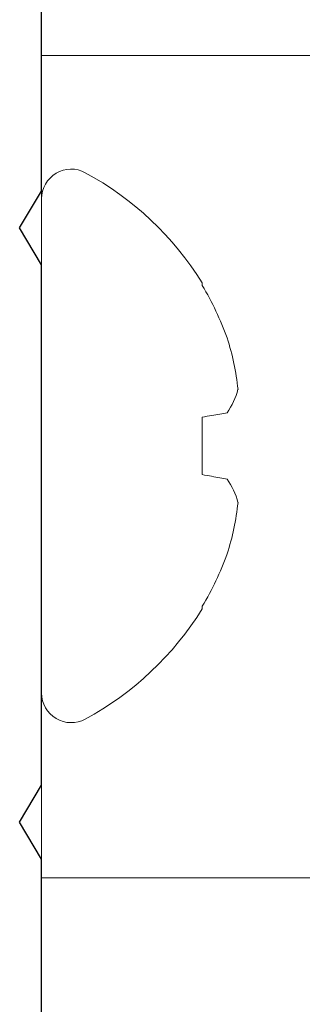
# Model space of a CAD drawing. Units: millimetres. Extents: x 0 to 1189, y 0 to 841.
# Drawn here: x 882 to 886, y 131 to 144 of the extents above; entities that cross this region are included whole.
import ezdxf
from ezdxf.xclip import XClip

# ---------------------------------------------------------------- set-up
doc = ezdxf.new("R2010")
doc.units = ezdxf.units.MM
doc.header["$XCLIPFRAME"] = 2
doc.layers.add('PERFIL_COMPONENTES', color=240, linetype='Continuous', lineweight=15)
doc.layers.add('PERFIL_PERFISC', color=4, linetype='Continuous', lineweight=25)

# ---------------------------------------------------------------- blocks, each defined once
blk = doc.blocks.new('ECO771')
at = {"flags": 128}
blk.add_lwpolyline([(-118, -17.3), (-118, -0.3, -0.414214), (-117.7, 0), (-116.35, 0, -0.414214), (-115.9, -0.45), (-115.9, -0.65), (-115.9, -0.65, -0.414214), (-116.35, -1.1), (-116.445, -1.1, 0.414214), (-116.895, -1.55), (-116.895, -14.55, 0.414214), (-116.445, -15), (-113.025, -15), (-112.525, -15.3), (-112.025, -15), (-102.695, -15), (-102.195, -15.3), (-101.695, -15), (-94.645, -15), (-94.145, -15.3), (-93.645, -15), (-16.305, -15)], format="xyb", dxfattribs=at)
blk = doc.blocks.new('PAR-936PH')
for p, q in [((0, 3.349), (0, -3.349)), ((-2.173, 2.207), (-2.173, 2.173)), ((0.442, 1.4), (0, 1.4)), ((-2.173, 0.389), (-2.173, -0.389)), ((-2.173, -2.173), (-2.173, -2.207))]:
    blk.add_line(p, q)
at = {"flags": 128}
for points in [[(-2.51, 0.449), (-2.487, 0.445), (-2.463, 0.441), (-2.438, 0.436), (-2.413, 0.432), (-2.386, 0.427), (-2.358, 0.422), (-2.33, 0.417), (-2.3, 0.412), (-2.27, 0.406), (-2.238, 0.401), (-2.206, 0.395), (-2.173, 0.389)], [(-2.173, -0.389), (-2.206, -0.395), (-2.238, -0.401), (-2.27, -0.406), (-2.3, -0.412), (-2.33, -0.417), (-2.358, -0.422), (-2.386, -0.427), (-2.413, -0.432), (-2.438, -0.436), (-2.463, -0.441), (-2.487, -0.445), (-2.51, -0.449)]]:
    blk.add_lwpolyline(points, dxfattribs=at)
for centre, radius, start, end in [((-0.4, 3.349), 0.4, 0, 118.3243), ((1.405, 0), 4.204, 118.3243, 148.3312), ((1.457, 0.01), 4.226, 149.2218, 159.8764), ((0.842, 0.394), 3.519, 162.3037, 173.9375), ((-1.687, 1.023), 1.003, 194.8111, 214.8748), ((-1.687, -1.023), 1.003, 145.1252, 165.1889), ((0.842, -0.394), 3.519, 186.0625, 197.6963), ((1.457, -0.01), 4.226, 200.1236, 210.7782), ((1.405, 0), 4.204, 211.6688, 241.6757), ((-0.4, -3.349), 0.4, 241.6757, 0)]:
    blk.add_arc(centre, radius, start, end)
for points, knots in [([(0, 1.181), (0.024, 1.099), (0.047, 0.995), (0.09, 0.763), (0.108, 0.639), (0.151, 0.362), (0.175, 0.21), (0.222, -0.097), (0.246, -0.252), (0.28, -0.469), (0.291, -0.538), (0.311, -0.67), (0.32, -0.732), (0.351, -0.913), (0.374, -1.025), (0.421, -1.209), (0.445, -1.282), (0.491, -1.377), (0.513, -1.4), (0.532, -1.4)], [0, 0, 0, 0, 0.125, 0.125, 0.25, 0.25, 0.375, 0.375, 0.5, 0.5, 0.5625, 0.5625, 0.625, 0.625, 0.75, 0.75, 0.875, 0.875, 1, 1, 1, 1]), ([(0, -0.712), (0.002, -0.734), (0.007, -0.777), (0.015, -0.841), (0.022, -0.902), (0.028, -0.962), (0.035, -1.021), (0.042, -1.078), (0.049, -1.133), (0.056, -1.186), (0.064, -1.238), (0.071, -1.288), (0.079, -1.34), (0.087, -1.392), (0.096, -1.445), (0.105, -1.495), (0.114, -1.543), (0.123, -1.588), (0.132, -1.629), (0.141, -1.667), (0.149, -1.702), (0.158, -1.734), (0.166, -1.763), (0.175, -1.79), (0.183, -1.814), (0.191, -1.834), (0.199, -1.852), (0.207, -1.867), (0.215, -1.879), (0.222, -1.888), (0.23, -1.895), (0.237, -1.899), (0.244, -1.9), (0.251, -1.898), (0.259, -1.894), (0.267, -1.886), (0.274, -1.877), (0.278, -1.87), (0.28, -1.867)], [0, 0, 0, 0, 0.027097, 0.053976, 0.080621, 0.107028, 0.13353, 0.160275, 0.1857, 0.211315, 0.237104, 0.263053, 0.289146, 0.319349, 0.349697, 0.380165, 0.410725, 0.441351, 0.472015, 0.500937, 0.529846, 0.558717, 0.587528, 0.616256, 0.644879, 0.673375, 0.701722, 0.729902, 0.757892, 0.785181, 0.812254, 0.839093, 0.865683, 0.894409, 0.923423, 0.952705, 0.982237, 1, 1, 1, 1]), ([(0, -1.79), (0.004, -1.798), (0.014, -1.814), (0.029, -1.839), (0.039, -1.858), (0.045, -1.867)], [0, 0, 0, 0, 0.286879, 0.626249, 1, 1, 1, 1])]:
    blk.add_open_spline(points, degree=3, knots=knots)
blk.add_open_spline([(0, -1.751), (0.029, -1.851), (0.057, -1.899), (0.081, -1.899)], degree=3)

msp = doc.modelspace()

# ---------------------------------------------------------------- block references
at = {"layer": 'PERFIL_COMPONENTES'}
ref = msp.add_blockref('PAR-936PH', (882.031, 138.141), dxfattribs=dict(at, xscale=-1))
XClip(ref).set_block_clipping_path([(-4.9387424854, -5.8530201822), (0, 5.288382748)])
at = {"layer": 'PERFIL_PERFISC', "xscale": -1, "rotation": 270}
msp.add_blockref('ECO771', (897.031, 235.239), dxfattribs=at)

doc.saveas('drawing.dxf')
